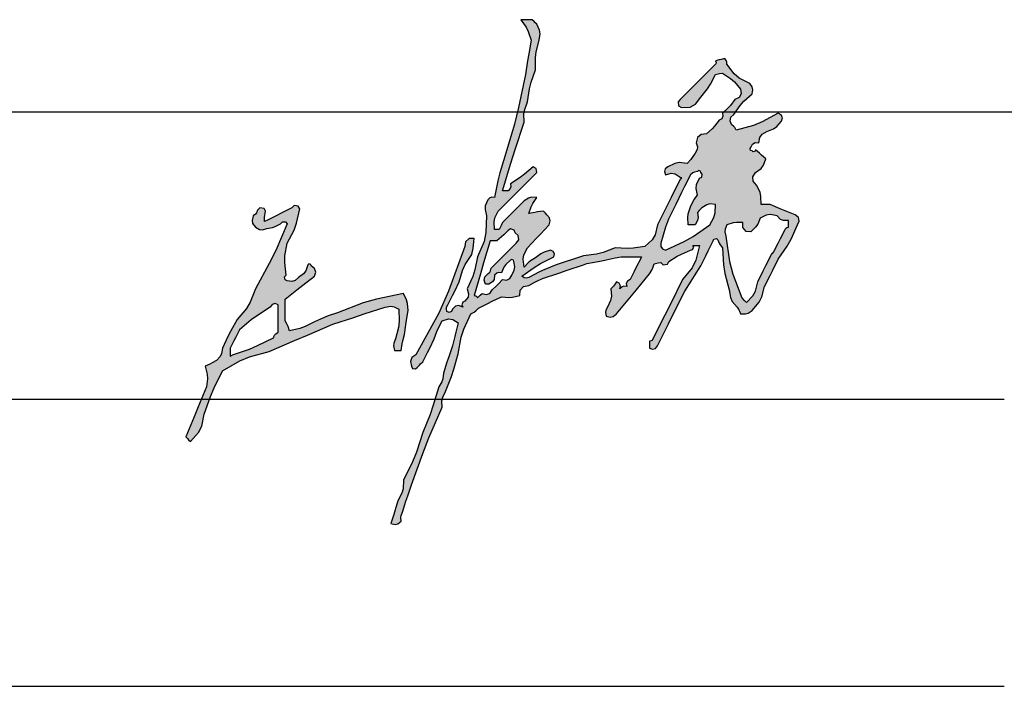
# Model space of a CAD drawing. Units: millimetres. Extents: x 210559 to 987136, y 151770 to 372464.
# Drawn here: x 480832 to 483233, y 165657 to 167281 of the extents above; entities that cross this region are included whole.
import ezdxf

# ---------------------------------------------------------------- set-up
doc = ezdxf.new("R2010")
doc.units = ezdxf.units.MM
doc.layers.add('图框', color=3, linetype='Continuous')

# ---------------------------------------------------------------- blocks, each defined once
blk = doc.blocks.new('坤信')
at = {"layer": '图框', "color": 0}
for p, q in [((139286.1, 344779.6), (157248.6, 344779.6)), ((139286.1, 344081.1), (149254.4, 344081.1)), ((141560.9, 343382.6), (149254.4, 343382.6))]:
    blk.add_line(p, q, dxfattribs=at)
blk = doc.blocks.new('A3')
h = blk.add_hatch(color=256)
h.paths.add_polyline_path([(31599.8, 2836.3), (31590.4, 2820.5), (31567.9, 2793.8), (31552.2, 2766.7), (31545, 2752.8), (31531.8, 2724.4), (31529.7, 2711.1), (31526.5, 2704.1), (31517.9, 2693.8), (31506.8, 2688.2), (31501.3, 2685.4), (31490.1, 2679.9), (31495.1, 2660.5), (31495.7, 2649.7), (31492.9, 2629.9), (31472.9, 2581), (31462.9, 2556.6), (31442.9, 2507.7), (31447.3, 2503.2), (31449.6, 2501), (31454, 2496.5), (31473.9, 2518.7), (31481.6, 2534), (31487.3, 2563.2), (31502.5, 2606.5), (31511.5, 2627.7), (31531.8, 2668.8), (31574.7, 2693.1), (31598.2, 2702.8), (31645.7, 2716), (31708.1, 2742.4), (31739.2, 2755.7), (31801.3, 2782.7), (31852.5, 2799.1), (31878.1, 2807.4), (31929.1, 2824.4), (31942.5, 2826.5), (31950.5, 2825.1), (31962.5, 2818.8), (31963, 2789.8), (31961.3, 2774.8), (31954.1, 2746.6), (31949.8, 2736.3), (31949.1, 2729.8), (31951.3, 2718.8), (31958, 2718.8), (31961.3, 2718.8), (31968, 2718.8), (31970.6, 2734.5), (31972.3, 2742.3), (31976.3, 2757.7), (31979.7, 2781), (31981.3, 2792.7), (31984.7, 2816.1), (31983.3, 2833.3), (31980.9, 2842.1), (31973.6, 2857.7), (31907.9, 2843.7), (31875.3, 2834.2), (31812.4, 2810.5), (31789.8, 2802.7), (31778.6, 2798.2), (31756.8, 2788.3), (31733.4, 2776.9), (31721, 2772.4), (31695.7, 2766), (31692.3, 2776.5), (31690.1, 2781.6), (31684.6, 2791.1), (31684.6, 2812.2), (31684.6, 2822.7), (31684.6, 2843.8), (31713.4, 2866.2), (31727.9, 2877.3), (31756.8, 2899.4), (31759.7, 2909.5), (31756.9, 2918), (31748.5, 2924.4), (31747.6, 2927.8), (31742.9, 2929.4), (31740.2, 2927.2), (31735.4, 2912.9), (31730.1, 2905.6), (31717.9, 2896.6), (31709.4, 2888.8), (31701.6, 2886.5), (31690.2, 2888.3), (31685.1, 2890.8), (31683.7, 2897.9), (31687.4, 2902.2), (31683.8, 2933.1), (31684.4, 2949.4), (31690.2, 2980), (31706.7, 3011.4), (31713, 3028.7), (31720.7, 3063.3), (31716.9, 3070.2), (31706.9, 3071.6), (31701.3, 3066.1), (31676.8, 3053.9), (31664.6, 3047.8), (31640.2, 3035.6), (31637.9, 3034.4), (31636.8, 3033.9), (31634.6, 3032.8), (31634.9, 3042.8), (31635.5, 3047.9), (31637.4, 3057.8), (31633.6, 3064.7), (31623.5, 3066.1), (31617.9, 3060.6), (31614.9, 3054.1), (31612.5, 3051), (31606.8, 3046.7), (31604.2, 3035.6), (31605.7, 3028.1), (31612.4, 3018.9), (31622, 3013.2), (31629.6, 3012.5), (31640.2, 3016.1), (31654, 3018.5), (31661, 3020.8), (31673.5, 3027.2), (31678.2, 3032), (31685.5, 3032), (31690.2, 3027.2), (31661.9, 2962.5), (31646.3, 2930.7), (31612.4, 2868.8)])
h.paths.add_polyline_path([(31653.6, 2830.7), (31660.3, 2832.6), (31667.9, 2829.9), (31667.9, 2803.3), (31667.9, 2789.9), (31667.9, 2763.3), (31662, 2759.4), (31659.3, 2756), (31656.8, 2749.4), (31617.9, 2730.4), (31597.7, 2722), (31556.8, 2707.7), (31554.6, 2706.6), (31553.5, 2706), (31551.2, 2704.9), (31551.2, 2712.7), (31551.2, 2716.6), (31551.2, 2724.4), (31560.1, 2742.2), (31564.6, 2751), (31573.5, 2768.8), (31602.1, 2792.8), (31617.2, 2804), (31648.5, 2824.4)], flags=16)
h.paths.add_polyline_path([(32212.5, 2849.4), (32230.3, 2847.8), (32239.5, 2848.4), (32257, 2852.2), (32258.4, 2865.5), (32266.2, 2874.1), (32279.2, 2877.2), (32292.5, 2883.8), (32299.2, 2887.2), (32312.5, 2893.9), (32352.5, 2907.2), (32372.5, 2913.9), (32412.6, 2927.2), (32421.2, 2930.2), (32425.7, 2931.3), (32434.8, 2932.7), (32457, 2937.2), (32468.1, 2939.4), (32490.3, 2943.9), (32495.9, 2945), (32498.7, 2945.5), (32504.2, 2946.6), (32524.2, 2946.6), (32534.2, 2946.6), (32554.3, 2946.6), (32553.1, 2944.4), (32552.6, 2943.3), (32551.5, 2941.1), (32541.5, 2921.1), (32536.5, 2911.1), (32526.5, 2891.1), (32519.8, 2887.7), (32516.9, 2881.7), (32518.1, 2874.4), (32511.1, 2875.2), (32506.6, 2873.7), (32501.5, 2868.8), (32502.7, 2876.2), (32499.8, 2882.1), (32493.1, 2885.5), (32488.4, 2878.2), (32485.6, 2874.8), (32479.2, 2868.8), (32480.8, 2850.8), (32478.9, 2840.6), (32470.9, 2824.4), (32467, 2816.3), (32466.4, 2810.9), (32468.1, 2802.2), (32478.1, 2799.7), (32485.2, 2801.3), (32493.1, 2807.7), (32525.5, 2846.5), (32541.6, 2866), (32573.7, 2905), (32579.3, 2914.4), (32581.6, 2919.5), (32584.8, 2930), (32591.4, 2931.4), (32594.8, 2931.9), (32601.5, 2932.7), (32607, 2927.2), (32617.2, 2928.6), (32620.9, 2935.5), (32641.4, 2947.9), (32652, 2953.5), (32673.7, 2963.3), (32678.6, 2964.3), (32681.4, 2969.9), (32679.3, 2974.4), (32685.9, 2974.4), (32689.3, 2974.4), (32696, 2974.4), (32686.6, 2938.3), (32677.6, 2920.2), (32654.3, 2891.1), (32625.4, 2833.3), (32610.9, 2804.4), (32582, 2746.6), (32580, 2743.1), (32577.7, 2741.6), (32573.7, 2741), (32573.7, 2734.4), (32573.7, 2731), (32573.7, 2724.4), (32581.3, 2721.7), (32588.1, 2723.6), (32593.1, 2729.9), (32619.8, 2783.3), (32633.2, 2809.9), (32659.8, 2863.3), (32675.4, 2887.7), (32683.2, 2900), (32698.7, 2924.4), (32711, 2948.9), (32717.1, 2961.1), (32729.3, 2985.5), (32730.8, 2989.9), (32737.1, 2991.4), (32740.4, 2988.3), (32743.6, 2980), (32746, 2975.9), (32751.5, 2968.9), (32753.8, 2927.3), (32757.2, 2906.3), (32768.2, 2866.1), (32771, 2847.9), (32775.5, 2838.2), (32787.6, 2824.4), (32791.4, 2817.9), (32793, 2814.6), (32796, 2807.7), (32807.6, 2807.4), (32814.3, 2809.4), (32823.8, 2816.1), (32840.9, 2836.1), (32847.6, 2848.9), (32854.3, 2874.4), (32867.7, 2901.1), (32874.3, 2914.4), (32887.7, 2941.1), (32909.5, 2972.6), (32919.1, 2989.5), (32934.9, 3024.4), (32938.5, 3034), (32936.7, 3042.3), (32929.3, 3049.4), (32904.5, 3058.4), (32892.2, 3063.4), (32868.2, 3074.4), (32859.3, 3074.4), (32854.9, 3074.4), (32846, 3074.4), (32845.6, 3093.9), (32843.2, 3104.1), (32834.9, 3121.7), (32826.8, 3130.9), (32825.8, 3141.7), (32832.1, 3152.2), (32845.8, 3161.8), (32851.8, 3169.8), (32857.1, 3185.6), (32847.1, 3194.5), (32842.1, 3199), (32832.1, 3207.8), (32831.2, 3204.4), (32826.5, 3202.8), (32823.8, 3205), (32820.4, 3205.9), (32818.8, 3210.6), (32821, 3213.4), (32825, 3221.4), (32831.5, 3225.1), (32840.4, 3224.5), (32842.7, 3237.9), (32848.1, 3245.5), (32859.9, 3252.3), (32876.3, 3258.5), (32884.3, 3264.1), (32896, 3277.3), (32897.9, 3285.5), (32895, 3292.4), (32887.7, 3296.7), (32848.8, 3275.3), (32827.7, 3266.8), (32784.9, 3255), (32781.9, 3261.5), (32779.4, 3264.6), (32773.7, 3268.9), (32770.1, 3278.5), (32771.9, 3286.8), (32779.3, 3293.9), (32794.6, 3315.9), (32803.7, 3326.2), (32823.8, 3344), (32826, 3354), (32824.4, 3360.8), (32818.2, 3369), (32792.3, 3382.4), (32780.1, 3392.8), (32762.6, 3416.2), (32762.2, 3422.2), (32760.9, 3425.5), (32757.1, 3430.1), (32748.2, 3427.9), (32743.7, 3426.8), (32734.8, 3424.5), (32735.9, 3420.1), (32735.1, 3416.9), (32732.1, 3413.4), (32698.7, 3380.1), (32682.1, 3363.4), (32648.7, 3330.1), (32643.2, 3324.5), (32644.6, 3314.4), (32651.5, 3310.6), (32672.8, 3311.8), (32685.8, 3318.6), (32698.7, 3335.6), (32715.1, 3356.4), (32722.5, 3367.7), (32734.8, 3391.2), (32741.5, 3392.6), (32744.8, 3393.2), (32751.5, 3394), (32771.4, 3381.2), (32780.7, 3373.1), (32796, 3355.1), (32796.9, 3343.7), (32792.3, 3335.3), (32782.1, 3330.1), (32770.9, 3315.9), (32764.7, 3309.1), (32751.5, 3296.7), (32752.8, 3289.4), (32749.8, 3283.4), (32743.2, 3280.1), (32732.4, 3265.5), (32726.2, 3258.7), (32712.6, 3246.7), (32699.3, 3245.2), (32690.6, 3237.5), (32687.6, 3224.5), (32691, 3215), (32690.2, 3208), (32684.8, 3199.5), (32678, 3188.8), (32674.1, 3183.7), (32665.4, 3174.5), (32646.3, 3176.3), (32635.5, 3174.4), (32618.2, 3166.1), (32611.8, 3161.1), (32609.9, 3154.3), (32612.6, 3146.7), (32626.6, 3150.8), (32636.6, 3149.2), (32648.7, 3141.1), (32650.6, 3139.9), (32650.6, 3136.8), (32648.7, 3135.6), (32626.5, 3091.1), (32615.4, 3068.9), (32593.1, 3024.4), (32587.7, 3000.7), (32580.5, 2988.2), (32562.6, 2971.6), (32534, 2967.5), (32519.2, 2966.9), (32490.3, 2968.9), (32460.4, 2957.5), (32444.4, 2953.5), (32412.6, 2949.4), (32385.9, 2940.5), (32372.5, 2936.1), (32345.9, 2927.2), (32318.7, 2916.2), (32305.3, 2910), (32279.2, 2896.6), (32272.7, 2894.7), (32268, 2895.4), (32262.5, 2899.4), (32292.1, 2920.6), (32307.9, 2930.1), (32340.3, 2946.6), (32341.6, 2954), (32338.6, 2959.9), (32332, 2963.3), (32316.5, 2957.7), (32309, 2953.7), (32295.9, 2943.9), (32283.3, 2937.1), (32277.4, 2932.4), (32268.1, 2921.6), (32265.5, 2940.6), (32267.5, 2951.9), (32276.4, 2968.9), (32297.5, 2991.1), (32308.1, 3002.2), (32329.2, 3024.4), (32331.7, 3034.4), (32330.1, 3041.5), (32323.6, 3049.4), (32320.3, 3052.8), (32318.6, 3054.4), (32315.3, 3057.8), (32300.8, 3056), (32293.6, 3054.9), (32279.2, 3052.2), (32284.8, 3068.7), (32288.8, 3076.8), (32298.6, 3091.1), (32286, 3091.9), (32278.6, 3089.9), (32268.1, 3082.8), (32247, 3061.7), (32236.4, 3051.1), (32215.3, 3030), (32212, 3023.3), (32210.4, 3020), (32207, 3013.3), (32202.5, 3013.3), (32200.3, 3013.3), (32195.8, 3013.3), (32194.5, 3031.4), (32196.4, 3041.4), (32204.2, 3057.8), (32239.7, 3093.3), (32257.5, 3111.1), (32293.1, 3146.7), (32298.6, 3152.3), (32297.2, 3162.3), (32290.3, 3166.1), (32269.1, 3148.2), (32257.9, 3139.8), (32234.7, 3124.5), (32235.5, 3117.5), (32234, 3112.9), (32229.2, 3107.8), (32223.6, 3107.8), (32220.8, 3107.8), (32215.3, 3107.8), (32235.8, 3174.7), (32246.4, 3208), (32268.1, 3274.5), (32267.4, 3294.8), (32269.2, 3305.5), (32276.4, 3324.5), (32280.9, 3356.3), (32284.9, 3372.2), (32295.9, 3402.3), (32295.3, 3431.4), (32297, 3446.3), (32304.2, 3474.5), (32306.9, 3490), (32305.5, 3499.3), (32298.6, 3513.4), (32294.2, 3517.9), (32292, 3520.1), (32287.5, 3524.6), (32276.4, 3524.6), (32270.9, 3524.6), (32259.7, 3524.6), (32272.6, 3506.3), (32277.9, 3495.8), (32284.7, 3474.5), (32279.2, 3441.2), (32276.4, 3424.5), (32270.9, 3391.2), (32254.4, 3310.4), (32244.4, 3270.2), (32220.8, 3191.1), (32208.5, 3151.8), (32203.4, 3131.7), (32195.8, 3091.1), (32188.9, 3091.9), (32184.3, 3090.4), (32179.2, 3085.6), (32173.1, 3071.2), (32172.5, 3061.8), (32176.4, 3046.7), (32174.8, 3005.7), (32170, 2984.4), (32154.2, 2946.6), (32147.9, 2914.6), (32142.8, 2898.6), (32129.2, 2868.8), (32132.5, 2856.9), (32131, 2848.3), (32123.6, 2838.3), (32118.2, 2835.8), (32115.9, 2830), (32118, 2824.4), (32108.5, 2828), (32100.2, 2826.2), (32093, 2818.8), (32090.5, 2813.4), (32084.7, 2811.1), (32079.1, 2813.3), (32078.2, 2820), (32078.8, 2823.9), (32081.9, 2829.9), (32093, 2852.2), (32098.6, 2863.3), (32109.7, 2885.5), (32117.8, 2913.7), (32124.2, 2927.7), (32140.3, 2952.2), (32143.4, 2967.6), (32144.5, 2975.4), (32145.8, 2991.1), (32134, 2991.4), (32124.8, 2983.4), (32123.6, 2971.6), (32083.6, 2862.9), (32059.5, 2809.5), (32004.1, 2707.7), (31994.2, 2701.1), (31990.4, 2691.6), (31993, 2679.9), (31995.6, 2674.9), (32002.6, 2673.4), (32006.9, 2677.1), (32012.5, 2682.7), (32015.2, 2685.5), (32020.8, 2691), (32031.9, 2713.3), (32037.5, 2724.4), (32048.6, 2746.6), (32054.7, 2765), (32058.7, 2774), (32068, 2791.1), (32083.1, 2795.7), (32093.8, 2794.1), (32106.9, 2785.5), (32101.4, 2763.3), (32098.6, 2752.2), (32093, 2729.9), (32084.1, 2703.3), (32079.7, 2689.9), (32070.8, 2663.2), (32069.3, 2649.3), (32066.9, 2642), (32059.7, 2629.9), (32046.3, 2584.8), (32038.4, 2562.4), (32020.8, 2518.8), (32005.5, 2470.8), (31995.9, 2447.2), (31973.6, 2402.1), (31972.6, 2381.3), (31969.5, 2370.3), (31959.7, 2352.1), (31953.2, 2329.8), (31949.9, 2318.7), (31943, 2296.5), (31953, 2294.3), (31959.9, 2295.8), (31968, 2302.1), (31967.1, 2311), (31967.7, 2315.9), (31970.8, 2324.3), (31979.7, 2351), (31984.1, 2364.3), (31993, 2391), (32020.6, 2467.4), (32035.7, 2505.3), (32068, 2579.9), (32067.3, 2595.8), (32069.2, 2604.6), (32076.4, 2618.8), (32090.7, 2654.7), (32096.8, 2673.2), (32106.9, 2710.5), (32114.4, 2750.6), (32120.7, 2770.6), (32137.5, 2807.7), (32146, 2812), (32150.1, 2815), (32156.9, 2821.6), (32179.2, 2832.7), (32190.3, 2838.3)])
h.paths.add_polyline_path([(32183.9, 2857.7), (32175.4, 2854.8), (32165.3, 2857.7), (32160.8, 2853.3), (32158.6, 2851.1), (32154.2, 2846.6), (32152.1, 2850.1), (32149.8, 2851.6), (32145.8, 2852.2), (32161.2, 2905.6), (32169, 2932.2), (32184.7, 2985.5), (32191.4, 2985.5), (32194.7, 2985.5), (32201.4, 2985.5), (32212.5, 2995.6), (32218, 3000.6), (32229.2, 3010.5), (32234.9, 3014.6), (32243.7, 3011.7), (32245.8, 3005), (32253.5, 2998.5), (32254.7, 2988), (32248.6, 2980), (32224.2, 2955.5), (32212, 2943.3), (32187.5, 2918.9), (32186, 2912.6), (32184, 2909.3), (32179.2, 2905), (32171.8, 2897.8), (32170, 2889.5), (32173.6, 2880), (32176.9, 2880), (32178.6, 2880), (32181.9, 2880), (32190.9, 2885.4), (32194.9, 2891.7), (32195.8, 2902.2), (32200.9, 2907), (32205.5, 2908.5), (32212.5, 2907.7), (32218.4, 2921.7), (32223.3, 2928.4), (32234.7, 2938.3), (32237.5, 2940.5), (32242.2, 2938.9), (32243.1, 2935.5), (32245.2, 2922.2), (32243.8, 2914.1), (32237.5, 2902.2), (32232.7, 2893.5), (32225.1, 2889.7), (32215.3, 2891.1), (32205.3, 2881.1), (32200.3, 2876.1), (32190.3, 2866.1)], flags=16)
h.paths.add_polyline_path([(32601.3, 2972), (32601.5, 2980), (32612.5, 3018.9), (32619.9, 3038.1), (32637.6, 3074.4), (32652.1, 3103.3), (32659.3, 3117.8), (32673.7, 3146.7), (32679.4, 3151.5), (32683.1, 3153.4), (32690.4, 3155), (32693.1, 3157.2), (32697.9, 3155.6), (32698.7, 3152.2), (32702.4, 3148), (32701, 3140.9), (32696, 3138.4), (32688.6, 3123.2), (32687.3, 3113.2), (32690.4, 3096.7), (32682.8, 3086.2), (32679.4, 3080.6), (32673.7, 3068.9), (32668.3, 3051.8), (32667.1, 3042.3), (32668.2, 3024.4), (32674.8, 3024.4), (32678.2, 3024.4), (32684.8, 3024.4), (32690.8, 3035.3), (32692.2, 3042.7), (32690.4, 3055), (32694.8, 3059.4), (32697.1, 3061.7), (32701.5, 3066.1), (32713.1, 3073.6), (32721.1, 3075.6), (32734.8, 3074.4), (32733.6, 3053.7), (32730.6, 3042.8), (32721, 3024.4), (32680, 2996.1), (32658, 2983.7), (32612.6, 2963.3), (32605.1, 2966.2)], flags=16)
h.paths.add_polyline_path([(32769.1, 2935.4), (32759.9, 2996.7), (32757.6, 3007.6), (32758.3, 3014.2), (32762.6, 3024.4), (32777.5, 3029.4), (32785.8, 3030.6), (32801.5, 3030), (32801, 3018.2), (32809.2, 3008.8), (32821, 3007.8), (32832.6, 3018.8), (32837.5, 3026.1), (32843.2, 3041.1), (32858.3, 3048.5), (32868.4, 3049.8), (32884.9, 3046.7), (32893.1, 3037.9), (32900.7, 3034.9), (32912.7, 3035.6), (32912.7, 3028.9), (32912.7, 3025.5), (32912.7, 3018.9), (32908.7, 3018.3), (32906.4, 3016.8), (32904.3, 3013.3), (32893.2, 2991.1), (32887.7, 2980), (32876.5, 2957.8), (32874.3, 2955.5), (32873.2, 2954.4), (32871, 2952.2), (32857.7, 2925.5), (32851, 2912.2), (32837.6, 2885.5), (32832.6, 2863.2), (32826.1, 2851.6), (32809.9, 2835.5), (32805.4, 2840), (32803.2, 2842.2), (32798.8, 2846.6), (32777.1, 2904.7)], flags=16)
for p, q in [((32270.9, 3524.6), (32259.7, 3524.6)), ((32259.7, 3524.6), (32272.6, 3506.3)), ((32276.4, 3524.6), (32270.9, 3524.6)), ((32287.5, 3524.6), (32276.4, 3524.6)), ((32292, 3520.1), (32287.5, 3524.6)), ((32294.2, 3517.9), (32292, 3520.1)), ((32298.6, 3513.4), (32294.2, 3517.9)), ((32305.5, 3499.3), (32298.6, 3513.4)), ((32272.6, 3506.3), (32277.9, 3495.8)), ((32277.9, 3495.8), (32284.7, 3474.5)), ((32304.2, 3474.5), (32306.9, 3490)), ((32306.9, 3490), (32305.5, 3499.3)), ((32284.7, 3474.5), (32279.2, 3441.2)), ((32297, 3446.3), (32304.2, 3474.5)), ((32279.2, 3441.2), (32276.4, 3424.5)), ((32295.3, 3431.4), (32297, 3446.3)), ((32276.4, 3424.5), (32270.9, 3391.2)), ((32295.9, 3402.3), (32295.3, 3431.4)), ((32732.1, 3413.4), (32698.7, 3380.1)), ((32735.1, 3416.9), (32732.1, 3413.4)), ((32743.7, 3426.8), (32734.8, 3424.5)), ((32734.8, 3424.5), (32735.9, 3420.1)), ((32735.9, 3420.1), (32735.1, 3416.9)), ((32748.2, 3427.9), (32743.7, 3426.8)), ((32757.1, 3430.1), (32748.2, 3427.9)), ((32760.9, 3425.5), (32757.1, 3430.1)), ((32762.2, 3422.2), (32760.9, 3425.5)), ((32762.6, 3416.2), (32762.2, 3422.2)), ((32780.1, 3392.8), (32762.6, 3416.2)), ((32270.9, 3391.2), (32254.4, 3310.4)), ((32284.9, 3372.2), (32295.9, 3402.3)), ((32722.5, 3367.7), (32734.8, 3391.2)), ((32734.8, 3391.2), (32741.5, 3392.6)), ((32741.5, 3392.6), (32744.8, 3393.2)), ((32744.8, 3393.2), (32751.5, 3394)), ((32751.5, 3394), (32771.4, 3381.2)), ((32792.3, 3382.4), (32780.1, 3392.8)), ((32280.9, 3356.3), (32284.9, 3372.2)), ((32682.1, 3363.4), (32648.7, 3330.1)), ((32698.7, 3380.1), (32682.1, 3363.4)), ((32715.1, 3356.4), (32722.5, 3367.7)), ((32771.4, 3381.2), (32780.7, 3373.1)), ((32780.7, 3373.1), (32796, 3355.1)), ((32818.2, 3369), (32792.3, 3382.4)), ((32824.4, 3360.8), (32818.2, 3369)), ((32276.4, 3324.5), (32280.9, 3356.3)), ((32698.7, 3335.6), (32715.1, 3356.4)), ((32796.9, 3343.7), (32792.3, 3335.3)), ((32796, 3355.1), (32796.9, 3343.7)), ((32803.7, 3326.2), (32823.8, 3344)), ((32823.8, 3344), (32826, 3354)), ((32826, 3354), (32824.4, 3360.8)), ((32269.2, 3305.5), (32276.4, 3324.5)), ((32648.7, 3330.1), (32643.2, 3324.5)), ((32643.2, 3324.5), (32644.6, 3314.4)), ((32644.6, 3314.4), (32651.5, 3310.6)), ((32672.8, 3311.8), (32685.8, 3318.6)), ((32685.8, 3318.6), (32698.7, 3335.6)), ((32770.9, 3315.9), (32764.7, 3309.1)), ((32782.1, 3330.1), (32770.9, 3315.9)), ((32779.3, 3293.9), (32794.6, 3315.9)), ((32792.3, 3335.3), (32782.1, 3330.1)), ((32794.6, 3315.9), (32803.7, 3326.2)), ((32254.4, 3310.4), (32244.4, 3270.2)), ((32267.4, 3294.8), (32269.2, 3305.5)), ((32268.1, 3274.5), (32267.4, 3294.8)), ((32651.5, 3310.6), (32672.8, 3311.8)), ((32764.7, 3309.1), (32751.5, 3296.7)), ((32751.5, 3296.7), (32752.8, 3289.4)), ((32771.9, 3286.8), (32779.3, 3293.9)), ((32887.7, 3296.7), (32848.8, 3275.3)), ((32895, 3292.4), (32887.7, 3296.7)), ((32897.9, 3285.5), (32895, 3292.4)), ((32244.4, 3270.2), (32220.8, 3191.1)), ((32246.4, 3208), (32268.1, 3274.5)), ((32743.2, 3280.1), (32732.4, 3265.5)), ((32749.8, 3283.4), (32743.2, 3280.1)), ((32752.8, 3289.4), (32749.8, 3283.4)), ((32770.1, 3278.5), (32771.9, 3286.8)), ((32773.7, 3268.9), (32770.1, 3278.5)), ((32779.4, 3264.6), (32773.7, 3268.9)), ((32827.7, 3266.8), (32784.9, 3255)), ((32848.8, 3275.3), (32827.7, 3266.8)), ((32884.3, 3264.1), (32896, 3277.3)), ((32896, 3277.3), (32897.9, 3285.5)), ((32699.3, 3245.2), (32690.6, 3237.5)), ((32712.6, 3246.7), (32699.3, 3245.2)), ((32726.2, 3258.7), (32712.6, 3246.7)), ((32732.4, 3265.5), (32726.2, 3258.7)), ((32781.9, 3261.5), (32779.4, 3264.6)), ((32784.9, 3255), (32781.9, 3261.5)), ((32842.7, 3237.9), (32848.1, 3245.5)), ((32848.1, 3245.5), (32859.9, 3252.3)), ((32859.9, 3252.3), (32876.3, 3258.5)), ((32876.3, 3258.5), (32884.3, 3264.1)), ((32690.6, 3237.5), (32687.6, 3224.5)), ((32687.6, 3224.5), (32691, 3215)), ((32821, 3213.4), (32825, 3221.4)), ((32825, 3221.4), (32831.5, 3225.1)), ((32831.5, 3225.1), (32840.4, 3224.5)), ((32840.4, 3224.5), (32842.7, 3237.9)), ((32235.8, 3174.7), (32246.4, 3208)), ((32684.8, 3199.5), (32678, 3188.8)), ((32690.2, 3208), (32684.8, 3199.5)), ((32691, 3215), (32690.2, 3208)), ((32818.8, 3210.6), (32821, 3213.4)), ((32820.4, 3205.9), (32818.8, 3210.6)), ((32823.8, 3205), (32820.4, 3205.9)), ((32826.5, 3202.8), (32823.8, 3205)), ((32831.2, 3204.4), (32826.5, 3202.8)), ((32832.1, 3207.8), (32831.2, 3204.4)), ((32842.1, 3199), (32832.1, 3207.8)), ((32847.1, 3194.5), (32842.1, 3199)), ((32857.1, 3185.6), (32847.1, 3194.5)), ((32220.8, 3191.1), (32208.5, 3151.8)), ((32215.3, 3107.8), (32235.8, 3174.7)), ((32635.5, 3174.4), (32618.2, 3166.1)), ((32646.3, 3176.3), (32635.5, 3174.4)), ((32665.4, 3174.5), (32646.3, 3176.3)), ((32674.1, 3183.7), (32665.4, 3174.5)), ((32678, 3188.8), (32674.1, 3183.7)), ((32851.8, 3169.8), (32857.1, 3185.6)), ((32208.5, 3151.8), (32203.4, 3131.7)), ((32257.5, 3111.1), (32293.1, 3146.7)), ((32269.1, 3148.2), (32257.9, 3139.8)), ((32290.3, 3166.1), (32269.1, 3148.2)), ((32297.2, 3162.3), (32290.3, 3166.1)), ((32293.1, 3146.7), (32298.6, 3152.3)), ((32298.6, 3152.3), (32297.2, 3162.3)), ((32611.8, 3161.1), (32609.9, 3154.3)), ((32609.9, 3154.3), (32612.6, 3146.7)), ((32618.2, 3166.1), (32611.8, 3161.1)), ((32612.6, 3146.7), (32626.6, 3150.8)), ((32626.6, 3150.8), (32636.6, 3149.2)), ((32636.6, 3149.2), (32648.7, 3141.1)), ((32673.7, 3146.7), (32659.3, 3117.8)), ((32679.4, 3151.5), (32673.7, 3146.7)), ((32683.1, 3153.4), (32679.4, 3151.5)), ((32690.4, 3155), (32683.1, 3153.4)), ((32693.1, 3157.2), (32690.4, 3155)), ((32697.9, 3155.6), (32693.1, 3157.2)), ((32698.7, 3152.2), (32697.9, 3155.6)), ((32702.4, 3148), (32698.7, 3152.2)), ((32701, 3140.9), (32702.4, 3148)), ((32825.8, 3141.7), (32832.1, 3152.2)), ((32832.1, 3152.2), (32845.8, 3161.8)), ((32845.8, 3161.8), (32851.8, 3169.8)), ((32203.4, 3131.7), (32195.8, 3091.1)), ((32257.9, 3139.8), (32234.7, 3124.5)), ((32234.7, 3124.5), (32235.5, 3117.5)), ((32648.7, 3135.6), (32626.5, 3091.1)), ((32648.7, 3141.1), (32650.6, 3139.9)), ((32650.6, 3136.8), (32648.7, 3135.6)), ((32650.6, 3139.9), (32650.6, 3136.8)), ((32687.3, 3113.2), (32688.6, 3123.2)), ((32688.6, 3123.2), (32696, 3138.4)), ((32696, 3138.4), (32701, 3140.9)), ((32826.8, 3130.9), (32825.8, 3141.7)), ((32834.9, 3121.7), (32826.8, 3130.9)), ((32220.8, 3107.8), (32215.3, 3107.8)), ((32223.6, 3107.8), (32220.8, 3107.8)), ((32229.2, 3107.8), (32223.6, 3107.8)), ((32234, 3112.9), (32229.2, 3107.8)), ((32235.5, 3117.5), (32234, 3112.9)), ((32239.7, 3093.3), (32257.5, 3111.1)), ((32652.1, 3103.3), (32637.6, 3074.4)), ((32659.3, 3117.8), (32652.1, 3103.3)), ((32690.4, 3096.7), (32687.3, 3113.2)), ((32843.2, 3104.1), (32834.9, 3121.7)), ((32845.6, 3093.9), (32843.2, 3104.1)), ((32179.2, 3085.6), (32173.1, 3071.2)), ((32184.3, 3090.4), (32179.2, 3085.6)), ((32188.9, 3091.9), (32184.3, 3090.4)), ((32195.8, 3091.1), (32188.9, 3091.9)), ((32204.2, 3057.8), (32239.7, 3093.3)), ((32268.1, 3082.8), (32247, 3061.7)), ((32278.6, 3089.9), (32268.1, 3082.8)), ((32286, 3091.9), (32278.6, 3089.9)), ((32284.8, 3068.7), (32288.8, 3076.8)), ((32298.6, 3091.1), (32286, 3091.9)), ((32288.8, 3076.8), (32298.6, 3091.1)), ((32626.5, 3091.1), (32615.4, 3068.9)), ((32637.6, 3074.4), (32619.9, 3038.1)), ((32673.7, 3068.9), (32679.4, 3080.6)), ((32679.4, 3080.6), (32682.8, 3086.2)), ((32682.8, 3086.2), (32690.4, 3096.7)), ((32721.1, 3075.6), (32713.1, 3073.6)), ((32734.8, 3074.4), (32721.1, 3075.6)), ((32733.6, 3053.7), (32734.8, 3074.4)), ((32846, 3074.4), (32845.6, 3093.9)), ((32854.9, 3074.4), (32846, 3074.4)), ((32859.3, 3074.4), (32854.9, 3074.4)), ((32868.2, 3074.4), (32859.3, 3074.4)), ((32892.2, 3063.4), (32868.2, 3074.4)), ((31612.5, 3051), (31606.8, 3046.7)), ((31614.9, 3054.1), (31612.5, 3051)), ((31617.9, 3060.6), (31614.9, 3054.1)), ((31623.5, 3066.1), (31617.9, 3060.6)), ((31633.6, 3064.7), (31623.5, 3066.1)), ((31637.4, 3057.8), (31633.6, 3064.7)), ((31635.5, 3047.9), (31637.4, 3057.8)), ((31676.8, 3053.9), (31664.6, 3047.8)), ((31701.3, 3066.1), (31676.8, 3053.9)), ((31706.9, 3071.6), (31701.3, 3066.1)), ((31716.9, 3070.2), (31706.9, 3071.6)), ((31713, 3028.7), (31720.7, 3063.3)), ((31720.7, 3063.3), (31716.9, 3070.2)), ((32173.1, 3071.2), (32172.5, 3061.8)), ((32172.5, 3061.8), (32176.4, 3046.7)), ((32196.4, 3041.4), (32204.2, 3057.8)), ((32236.4, 3051.1), (32215.3, 3030)), ((32247, 3061.7), (32236.4, 3051.1)), ((32279.2, 3052.2), (32284.8, 3068.7)), ((32293.6, 3054.9), (32279.2, 3052.2)), ((32300.8, 3056), (32293.6, 3054.9)), ((32315.3, 3057.8), (32300.8, 3056)), ((32318.6, 3054.4), (32315.3, 3057.8)), ((32320.3, 3052.8), (32318.6, 3054.4)), ((32323.6, 3049.4), (32320.3, 3052.8)), ((32615.4, 3068.9), (32593.1, 3024.4)), ((32667.1, 3042.3), (32668.3, 3051.8)), ((32668.3, 3051.8), (32673.7, 3068.9)), ((32694.8, 3059.4), (32690.4, 3055)), ((32690.4, 3055), (32692.2, 3042.7)), ((32697.1, 3061.7), (32694.8, 3059.4)), ((32701.5, 3066.1), (32697.1, 3061.7)), ((32713.1, 3073.6), (32701.5, 3066.1)), ((32730.6, 3042.8), (32733.6, 3053.7)), ((32904.5, 3058.4), (32892.2, 3063.4)), ((32929.3, 3049.4), (32904.5, 3058.4)), ((31606.8, 3046.7), (31604.2, 3035.6)), ((31604.2, 3035.6), (31605.7, 3028.1)), ((31605.7, 3028.1), (31612.4, 3018.9)), ((31634.6, 3032.8), (31634.9, 3042.8)), ((31636.8, 3033.9), (31634.6, 3032.8)), ((31634.9, 3042.8), (31635.5, 3047.9)), ((31637.9, 3034.4), (31636.8, 3033.9)), ((31640.2, 3035.6), (31637.9, 3034.4)), ((31664.6, 3047.8), (31640.2, 3035.6)), ((31661, 3020.8), (31673.5, 3027.2)), ((31690.2, 3027.2), (31661.9, 2962.5)), ((31673.5, 3027.2), (31678.2, 3032)), ((31678.2, 3032), (31685.5, 3032)), ((31685.5, 3032), (31690.2, 3027.2)), ((31706.7, 3011.4), (31713, 3028.7)), ((32176.4, 3046.7), (32174.8, 3005.7)), ((32194.5, 3031.4), (32196.4, 3041.4)), ((32195.8, 3013.3), (32194.5, 3031.4)), ((32215.3, 3030), (32212, 3023.3)), ((32330.1, 3041.5), (32323.6, 3049.4)), ((32329.2, 3024.4), (32331.7, 3034.4)), ((32331.7, 3034.4), (32330.1, 3041.5)), ((32619.9, 3038.1), (32612.5, 3018.9)), ((32668.2, 3024.4), (32667.1, 3042.3)), ((32690.8, 3035.3), (32684.8, 3024.4)), ((32692.2, 3042.7), (32690.8, 3035.3)), ((32721, 3024.4), (32730.6, 3042.8)), ((32777.5, 3029.4), (32762.6, 3024.4)), ((32785.8, 3030.6), (32777.5, 3029.4)), ((32801.5, 3030), (32785.8, 3030.6)), ((32801, 3018.2), (32801.5, 3030)), ((32837.5, 3026.1), (32832.6, 3018.8)), ((32843.2, 3041.1), (32837.5, 3026.1)), ((32858.3, 3048.5), (32843.2, 3041.1)), ((32868.4, 3049.8), (32858.3, 3048.5)), ((32884.9, 3046.7), (32868.4, 3049.8)), ((32893.1, 3037.9), (32884.9, 3046.7)), ((32900.7, 3034.9), (32893.1, 3037.9)), ((32912.7, 3035.6), (32900.7, 3034.9)), ((32912.7, 3028.9), (32912.7, 3035.6)), ((32912.7, 3025.5), (32912.7, 3028.9)), ((32936.7, 3042.3), (32929.3, 3049.4)), ((32934.9, 3024.4), (32938.5, 3034)), ((32938.5, 3034), (32936.7, 3042.3)), ((31612.4, 3018.9), (31622, 3013.2)), ((31622, 3013.2), (31629.6, 3012.5)), ((31629.6, 3012.5), (31640.2, 3016.1)), ((31640.2, 3016.1), (31654, 3018.5)), ((31654, 3018.5), (31661, 3020.8)), ((31690.2, 2980), (31706.7, 3011.4)), ((32174.8, 3005.7), (32170, 2984.4)), ((32200.3, 3013.3), (32195.8, 3013.3)), ((32202.5, 3013.3), (32200.3, 3013.3)), ((32207, 3013.3), (32202.5, 3013.3)), ((32210.4, 3020), (32207, 3013.3)), ((32212, 3023.3), (32210.4, 3020)), ((32229.2, 3010.5), (32218, 3000.6)), ((32234.9, 3014.6), (32229.2, 3010.5)), ((32243.7, 3011.7), (32234.9, 3014.6)), ((32245.8, 3005), (32243.7, 3011.7)), ((32253.5, 2998.5), (32245.8, 3005)), ((32297.5, 2991.1), (32308.1, 3002.2)), ((32308.1, 3002.2), (32329.2, 3024.4)), ((32593.1, 3024.4), (32587.7, 3000.7)), ((32612.5, 3018.9), (32601.5, 2980)), ((32674.8, 3024.4), (32668.2, 3024.4)), ((32678.2, 3024.4), (32674.8, 3024.4)), ((32684.8, 3024.4), (32678.2, 3024.4)), ((32680, 2996.1), (32721, 3024.4)), ((32758.3, 3014.2), (32757.6, 3007.6)), ((32757.6, 3007.6), (32759.9, 2996.7)), ((32762.6, 3024.4), (32758.3, 3014.2)), ((32809.2, 3008.8), (32801, 3018.2)), ((32821, 3007.8), (32809.2, 3008.8)), ((32832.6, 3018.8), (32821, 3007.8)), ((32893.2, 2991.1), (32904.3, 3013.3)), ((32904.3, 3013.3), (32906.4, 3016.8)), ((32906.4, 3016.8), (32908.7, 3018.3)), ((32908.7, 3018.3), (32912.7, 3018.9)), ((32912.7, 3018.9), (32912.7, 3025.5)), ((32919.1, 2989.5), (32934.9, 3024.4)), ((31684.4, 2949.4), (31690.2, 2980)), ((32124.8, 2983.4), (32123.6, 2971.6)), ((32134, 2991.4), (32124.8, 2983.4)), ((32145.8, 2991.1), (32134, 2991.4)), ((32144.5, 2975.4), (32145.8, 2991.1)), ((32170, 2984.4), (32154.2, 2946.6)), ((32184.7, 2985.5), (32169, 2932.2)), ((32191.4, 2985.5), (32184.7, 2985.5)), ((32194.7, 2985.5), (32191.4, 2985.5)), ((32201.4, 2985.5), (32194.7, 2985.5)), ((32212.5, 2995.6), (32201.4, 2985.5)), ((32218, 3000.6), (32212.5, 2995.6)), ((32224.2, 2955.5), (32248.6, 2980)), ((32248.6, 2980), (32254.7, 2988)), ((32254.7, 2988), (32253.5, 2998.5)), ((32276.4, 2968.9), (32297.5, 2991.1)), ((32580.5, 2988.2), (32562.6, 2971.6)), ((32587.7, 3000.7), (32580.5, 2988.2)), ((32601.5, 2980), (32601.3, 2972)), ((32612.6, 2963.3), (32658, 2983.7)), ((32658, 2983.7), (32680, 2996.1)), ((32717.1, 2961.1), (32729.3, 2985.5)), ((32729.3, 2985.5), (32730.8, 2989.9)), ((32730.8, 2989.9), (32737.1, 2991.4)), ((32737.1, 2991.4), (32740.4, 2988.3)), ((32740.4, 2988.3), (32743.6, 2980)), ((32743.6, 2980), (32746, 2975.9)), ((32759.9, 2996.7), (32769.1, 2935.4)), ((32876.5, 2957.8), (32887.7, 2980)), ((32887.7, 2980), (32893.2, 2991.1)), ((32909.5, 2972.6), (32919.1, 2989.5)), ((31661.9, 2962.5), (31646.3, 2930.7)), ((32123.6, 2971.6), (32083.6, 2862.9)), ((32140.3, 2952.2), (32143.4, 2967.6)), ((32143.4, 2967.6), (32144.5, 2975.4)), ((32212, 2943.3), (32224.2, 2955.5)), ((32267.5, 2951.9), (32276.4, 2968.9)), ((32316.5, 2957.7), (32309, 2953.7)), ((32332, 2963.3), (32316.5, 2957.7)), ((32338.6, 2959.9), (32332, 2963.3)), ((32341.6, 2954), (32338.6, 2959.9)), ((32340.3, 2946.6), (32341.6, 2954)), ((32460.4, 2957.5), (32444.4, 2953.5)), ((32490.3, 2968.9), (32460.4, 2957.5)), ((32519.2, 2966.9), (32490.3, 2968.9)), ((32534, 2967.5), (32519.2, 2966.9)), ((32562.6, 2971.6), (32534, 2967.5)), ((32601.3, 2972), (32605.1, 2966.2)), ((32605.1, 2966.2), (32612.6, 2963.3)), ((32652, 2953.5), (32673.7, 2963.3)), ((32673.7, 2963.3), (32678.6, 2964.3)), ((32678.6, 2964.3), (32681.4, 2969.9)), ((32681.4, 2969.9), (32679.3, 2974.4)), ((32679.3, 2974.4), (32685.9, 2974.4)), ((32685.9, 2974.4), (32689.3, 2974.4)), ((32696, 2974.4), (32686.6, 2938.3)), ((32689.3, 2974.4), (32696, 2974.4)), ((32711, 2948.9), (32717.1, 2961.1)), ((32746, 2975.9), (32751.5, 2968.9)), ((32751.5, 2968.9), (32753.8, 2927.3)), ((32871, 2952.2), (32873.2, 2954.4)), ((32873.2, 2954.4), (32874.3, 2955.5)), ((32874.3, 2955.5), (32876.5, 2957.8)), ((32887.7, 2941.1), (32909.5, 2972.6)), ((31646.3, 2930.7), (31612.4, 2868.8)), ((31683.8, 2933.1), (31684.4, 2949.4)), ((31687.4, 2902.2), (31683.8, 2933.1)), ((32124.2, 2927.7), (32140.3, 2952.2)), ((32154.2, 2946.6), (32147.9, 2914.6)), ((32169, 2932.2), (32161.2, 2905.6)), ((32187.5, 2918.9), (32212, 2943.3)), ((32234.7, 2938.3), (32223.3, 2928.4)), ((32237.5, 2940.5), (32234.7, 2938.3)), ((32242.2, 2938.9), (32237.5, 2940.5)), ((32243.1, 2935.5), (32242.2, 2938.9)), ((32245.2, 2922.2), (32243.1, 2935.5)), ((32265.5, 2940.6), (32267.5, 2951.9)), ((32268.1, 2921.6), (32265.5, 2940.6)), ((32277.4, 2932.4), (32268.1, 2921.6)), ((32283.3, 2937.1), (32277.4, 2932.4)), ((32295.9, 2943.9), (32283.3, 2937.1)), ((32292.1, 2920.6), (32307.9, 2930.1)), ((32309, 2953.7), (32295.9, 2943.9)), ((32307.9, 2930.1), (32340.3, 2946.6)), ((32372.5, 2936.1), (32345.9, 2927.2)), ((32385.9, 2940.5), (32372.5, 2936.1)), ((32412.6, 2949.4), (32385.9, 2940.5)), ((32444.4, 2953.5), (32412.6, 2949.4)), ((32412.6, 2927.2), (32421.2, 2930.2)), ((32421.2, 2930.2), (32425.7, 2931.3)), ((32425.7, 2931.3), (32434.8, 2932.7)), ((32434.8, 2932.7), (32457, 2937.2)), ((32457, 2937.2), (32468.1, 2939.4)), ((32468.1, 2939.4), (32490.3, 2943.9)), ((32490.3, 2943.9), (32495.9, 2945)), ((32495.9, 2945), (32498.7, 2945.5)), ((32498.7, 2945.5), (32504.2, 2946.6)), ((32504.2, 2946.6), (32524.2, 2946.6)), ((32524.2, 2946.6), (32534.2, 2946.6)), ((32534.2, 2946.6), (32554.3, 2946.6)), ((32551.5, 2941.1), (32541.5, 2921.1)), ((32552.6, 2943.3), (32551.5, 2941.1)), ((32553.1, 2944.4), (32552.6, 2943.3)), ((32554.3, 2946.6), (32553.1, 2944.4)), ((32581.6, 2919.5), (32584.8, 2930)), ((32584.8, 2930), (32591.4, 2931.4)), ((32591.4, 2931.4), (32594.8, 2931.9)), ((32594.8, 2931.9), (32601.5, 2932.7)), ((32601.5, 2932.7), (32607, 2927.2)), ((32617.2, 2928.6), (32620.9, 2935.5)), ((32620.9, 2935.5), (32641.4, 2947.9)), ((32641.4, 2947.9), (32652, 2953.5)), ((32686.6, 2938.3), (32677.6, 2920.2)), ((32698.7, 2924.4), (32711, 2948.9)), ((32769.1, 2935.4), (32777.1, 2904.7)), ((32857.7, 2925.5), (32871, 2952.2)), ((32874.3, 2914.4), (32887.7, 2941.1)), ((31735.4, 2912.9), (31730.1, 2905.6)), ((31740.2, 2927.2), (31735.4, 2912.9)), ((31742.9, 2929.4), (31740.2, 2927.2)), ((31747.6, 2927.8), (31742.9, 2929.4)), ((31748.5, 2924.4), (31747.6, 2927.8)), ((31756.9, 2918), (31748.5, 2924.4)), ((31756.8, 2899.4), (31759.7, 2909.5)), ((31759.7, 2909.5), (31756.9, 2918)), ((32109.7, 2885.5), (32117.8, 2913.7)), ((32117.8, 2913.7), (32124.2, 2927.7)), ((32147.9, 2914.6), (32142.8, 2898.6)), ((32179.2, 2905), (32184, 2909.3)), ((32184, 2909.3), (32186, 2912.6)), ((32186, 2912.6), (32187.5, 2918.9)), ((32200.9, 2907), (32195.8, 2902.2)), ((32205.5, 2908.5), (32200.9, 2907)), ((32212.5, 2907.7), (32205.5, 2908.5)), ((32218.4, 2921.7), (32212.5, 2907.7)), ((32223.3, 2928.4), (32218.4, 2921.7)), ((32237.5, 2902.2), (32243.8, 2914.1)), ((32243.8, 2914.1), (32245.2, 2922.2)), ((32262.5, 2899.4), (32292.1, 2920.6)), ((32305.3, 2910), (32279.2, 2896.6)), ((32318.7, 2916.2), (32305.3, 2910)), ((32312.5, 2893.9), (32352.5, 2907.2)), ((32345.9, 2927.2), (32318.7, 2916.2)), ((32352.5, 2907.2), (32372.5, 2913.9)), ((32372.5, 2913.9), (32412.6, 2927.2)), ((32536.5, 2911.1), (32526.5, 2891.1)), ((32541.5, 2921.1), (32536.5, 2911.1)), ((32573.7, 2905), (32579.3, 2914.4)), ((32579.3, 2914.4), (32581.6, 2919.5)), ((32607, 2927.2), (32617.2, 2928.6)), ((32677.6, 2920.2), (32654.3, 2891.1)), ((32683.2, 2900), (32698.7, 2924.4)), ((32753.8, 2927.3), (32757.2, 2906.3)), ((32757.2, 2906.3), (32768.2, 2866.1)), ((32837.6, 2885.5), (32851, 2912.2)), ((32851, 2912.2), (32857.7, 2925.5)), ((32867.7, 2901.1), (32874.3, 2914.4)), ((31683.7, 2897.9), (31687.4, 2902.2)), ((31685.1, 2890.8), (31683.7, 2897.9)), ((31690.2, 2888.3), (31685.1, 2890.8)), ((31701.6, 2886.5), (31690.2, 2888.3)), ((31709.4, 2888.8), (31701.6, 2886.5)), ((31717.9, 2896.6), (31709.4, 2888.8)), ((31730.1, 2905.6), (31717.9, 2896.6)), ((31727.9, 2877.3), (31756.8, 2899.4)), ((32098.6, 2863.3), (32109.7, 2885.5)), ((32142.8, 2898.6), (32129.2, 2868.8)), ((32161.2, 2905.6), (32145.8, 2852.2)), ((32170, 2889.5), (32171.8, 2897.8)), ((32173.6, 2880), (32170, 2889.5)), ((32171.8, 2897.8), (32179.2, 2905)), ((32190.9, 2885.4), (32181.9, 2880)), ((32194.9, 2891.7), (32190.9, 2885.4)), ((32195.8, 2902.2), (32194.9, 2891.7)), ((32205.3, 2881.1), (32215.3, 2891.1)), ((32215.3, 2891.1), (32225.1, 2889.7)), ((32225.1, 2889.7), (32232.7, 2893.5)), ((32232.7, 2893.5), (32237.5, 2902.2)), ((32268, 2895.4), (32262.5, 2899.4)), ((32272.7, 2894.7), (32268, 2895.4)), ((32279.2, 2896.6), (32272.7, 2894.7)), ((32279.2, 2877.2), (32292.5, 2883.8)), ((32292.5, 2883.8), (32299.2, 2887.2)), ((32299.2, 2887.2), (32312.5, 2893.9)), ((32493.1, 2885.5), (32488.4, 2878.2)), ((32499.8, 2882.1), (32493.1, 2885.5)), ((32502.7, 2876.2), (32499.8, 2882.1)), ((32519.8, 2887.7), (32516.9, 2881.7)), ((32526.5, 2891.1), (32519.8, 2887.7)), ((32541.6, 2866), (32573.7, 2905)), ((32654.3, 2891.1), (32625.4, 2833.3)), ((32659.8, 2863.3), (32675.4, 2887.7)), ((32675.4, 2887.7), (32683.2, 2900)), ((32777.1, 2904.7), (32798.8, 2846.6)), ((32832.6, 2863.2), (32837.6, 2885.5)), ((32854.3, 2874.4), (32867.7, 2901.1)), ((31612.4, 2868.8), (31599.8, 2836.3)), ((31684.6, 2843.8), (31713.4, 2866.2)), ((31713.4, 2866.2), (31727.9, 2877.3)), ((32083.6, 2862.9), (32059.5, 2809.5)), ((32093, 2852.2), (32098.6, 2863.3)), ((32129.2, 2868.8), (32132.5, 2856.9)), ((32176.9, 2880), (32173.6, 2880)), ((32178.6, 2880), (32176.9, 2880)), ((32181.9, 2880), (32178.6, 2880)), ((32183.9, 2857.7), (32190.3, 2866.1)), ((32190.3, 2866.1), (32200.3, 2876.1)), ((32200.3, 2876.1), (32205.3, 2881.1)), ((32257, 2852.2), (32258.4, 2865.5)), ((32258.4, 2865.5), (32266.2, 2874.1)), ((32266.2, 2874.1), (32279.2, 2877.2)), ((32485.6, 2874.8), (32479.2, 2868.8)), ((32479.2, 2868.8), (32480.8, 2850.8)), ((32488.4, 2878.2), (32485.6, 2874.8)), ((32501.5, 2868.8), (32502.7, 2876.2)), ((32506.6, 2873.7), (32501.5, 2868.8)), ((32511.1, 2875.2), (32506.6, 2873.7)), ((32518.1, 2874.4), (32511.1, 2875.2)), ((32516.9, 2881.7), (32518.1, 2874.4)), ((32525.5, 2846.5), (32541.6, 2866)), ((32633.2, 2809.9), (32659.8, 2863.3)), ((32768.2, 2866.1), (32771, 2847.9)), ((32826.1, 2851.6), (32832.6, 2863.2)), ((32847.6, 2848.9), (32854.3, 2874.4)), ((31599.8, 2836.3), (31590.4, 2820.5)), ((31684.6, 2822.7), (31684.6, 2843.8)), ((31875.3, 2834.2), (31812.4, 2810.5)), ((31907.9, 2843.7), (31875.3, 2834.2)), ((31973.6, 2857.7), (31907.9, 2843.7)), ((31980.9, 2842.1), (31973.6, 2857.7)), ((31983.3, 2833.3), (31980.9, 2842.1)), ((32081.9, 2829.9), (32093, 2852.2)), ((32118.2, 2835.8), (32115.9, 2830)), ((32123.6, 2838.3), (32118.2, 2835.8)), ((32131, 2848.3), (32123.6, 2838.3)), ((32132.5, 2856.9), (32131, 2848.3)), ((32145.8, 2852.2), (32149.8, 2851.6)), ((32149.8, 2851.6), (32152.1, 2850.1)), ((32152.1, 2850.1), (32154.2, 2846.6)), ((32154.2, 2846.6), (32158.6, 2851.1)), ((32158.6, 2851.1), (32160.8, 2853.3)), ((32160.8, 2853.3), (32165.3, 2857.7)), ((32165.3, 2857.7), (32175.4, 2854.8)), ((32175.4, 2854.8), (32183.9, 2857.7)), ((32179.2, 2832.7), (32190.3, 2838.3)), ((32190.3, 2838.3), (32212.5, 2849.4)), ((32212.5, 2849.4), (32230.3, 2847.8)), ((32230.3, 2847.8), (32239.5, 2848.4)), ((32239.5, 2848.4), (32257, 2852.2)), ((32478.9, 2840.6), (32470.9, 2824.4)), ((32480.8, 2850.8), (32478.9, 2840.6)), ((32493.1, 2807.7), (32525.5, 2846.5)), ((32771, 2847.9), (32775.5, 2838.2)), ((32775.5, 2838.2), (32787.6, 2824.4)), ((32798.8, 2846.6), (32803.2, 2842.2)), ((32803.2, 2842.2), (32805.4, 2840)), ((32805.4, 2840), (32809.9, 2835.5)), ((32809.9, 2835.5), (32826.1, 2851.6)), ((32823.8, 2816.1), (32840.9, 2836.1)), ((32840.9, 2836.1), (32847.6, 2848.9)), ((31590.4, 2820.5), (31567.9, 2793.8)), ((31648.5, 2824.4), (31617.2, 2804)), ((31653.6, 2830.7), (31648.5, 2824.4)), ((31660.3, 2832.6), (31653.6, 2830.7)), ((31667.9, 2829.9), (31660.3, 2832.6)), ((31667.9, 2803.3), (31667.9, 2829.9)), ((31684.6, 2812.2), (31684.6, 2822.7)), ((31684.6, 2791.1), (31684.6, 2812.2)), ((31812.4, 2810.5), (31789.8, 2802.7)), ((31878.1, 2807.4), (31929.1, 2824.4)), ((31929.1, 2824.4), (31942.5, 2826.5)), ((31942.5, 2826.5), (31950.5, 2825.1)), ((31950.5, 2825.1), (31962.5, 2818.8)), ((31962.5, 2818.8), (31963, 2789.8)), ((31981.3, 2792.7), (31984.7, 2816.1)), ((31984.7, 2816.1), (31983.3, 2833.3)), ((32078.2, 2820), (32078.8, 2823.9)), ((32079.1, 2813.3), (32078.2, 2820)), ((32078.8, 2823.9), (32081.9, 2829.9)), ((32084.7, 2811.1), (32079.1, 2813.3)), ((32090.5, 2813.4), (32084.7, 2811.1)), ((32093, 2818.8), (32090.5, 2813.4)), ((32100.2, 2826.2), (32093, 2818.8)), ((32108.5, 2828), (32100.2, 2826.2)), ((32118, 2824.4), (32108.5, 2828)), ((32115.9, 2830), (32118, 2824.4)), ((32137.5, 2807.7), (32146, 2812)), ((32146, 2812), (32150.1, 2815)), ((32150.1, 2815), (32156.9, 2821.6)), ((32156.9, 2821.6), (32179.2, 2832.7)), ((32467, 2816.3), (32466.4, 2810.9)), ((32466.4, 2810.9), (32468.1, 2802.2)), ((32470.9, 2824.4), (32467, 2816.3)), ((32625.4, 2833.3), (32610.9, 2804.4)), ((32619.8, 2783.3), (32633.2, 2809.9)), ((32787.6, 2824.4), (32791.4, 2817.9)), ((32791.4, 2817.9), (32793, 2814.6)), ((32793, 2814.6), (32796, 2807.7)), ((32814.3, 2809.4), (32823.8, 2816.1)), ((31567.9, 2793.8), (31552.2, 2766.7)), ((31602.1, 2792.8), (31573.5, 2768.8)), ((31617.2, 2804), (31602.1, 2792.8)), ((31667.9, 2789.9), (31667.9, 2803.3)), ((31667.9, 2763.3), (31667.9, 2789.9)), ((31690.1, 2781.6), (31684.6, 2791.1)), ((31756.8, 2788.3), (31733.4, 2776.9)), ((31778.6, 2798.2), (31756.8, 2788.3)), ((31789.8, 2802.7), (31778.6, 2798.2)), ((31801.3, 2782.7), (31852.5, 2799.1)), ((31852.5, 2799.1), (31878.1, 2807.4)), ((31963, 2789.8), (31961.3, 2774.8)), ((31979.7, 2781), (31981.3, 2792.7)), ((32059.5, 2809.5), (32004.1, 2707.7)), ((32058.7, 2774), (32068, 2791.1)), ((32068, 2791.1), (32083.1, 2795.7)), ((32083.1, 2795.7), (32093.8, 2794.1)), ((32093.8, 2794.1), (32106.9, 2785.5)), ((32120.7, 2770.6), (32137.5, 2807.7)), ((32468.1, 2802.2), (32478.1, 2799.7)), ((32478.1, 2799.7), (32485.2, 2801.3)), ((32485.2, 2801.3), (32493.1, 2807.7)), ((32610.9, 2804.4), (32582, 2746.6)), ((32796, 2807.7), (32807.6, 2807.4)), ((32807.6, 2807.4), (32814.3, 2809.4)), ((31552.2, 2766.7), (31545, 2752.8)), ((31573.5, 2768.8), (31564.6, 2751)), ((31662, 2759.4), (31667.9, 2763.3)), ((31692.3, 2776.5), (31690.1, 2781.6)), ((31695.7, 2766), (31692.3, 2776.5)), ((31721, 2772.4), (31695.7, 2766)), ((31733.4, 2776.9), (31721, 2772.4)), ((31739.2, 2755.7), (31801.3, 2782.7)), ((31961.3, 2774.8), (31954.1, 2746.6)), ((31976.3, 2757.7), (31979.7, 2781)), ((32048.6, 2746.6), (32054.7, 2765)), ((32054.7, 2765), (32058.7, 2774)), ((32101.4, 2763.3), (32098.6, 2752.2)), ((32106.9, 2785.5), (32101.4, 2763.3)), ((32114.4, 2750.6), (32120.7, 2770.6)), ((32593.1, 2729.9), (32619.8, 2783.3)), ((31545, 2752.8), (31531.8, 2724.4)), ((31560.1, 2742.2), (31551.2, 2724.4)), ((31564.6, 2751), (31560.1, 2742.2)), ((31617.9, 2730.4), (31656.8, 2749.4)), ((31645.7, 2716), (31708.1, 2742.4)), ((31656.8, 2749.4), (31659.3, 2756)), ((31659.3, 2756), (31662, 2759.4)), ((31708.1, 2742.4), (31739.2, 2755.7)), ((31954.1, 2746.6), (31949.8, 2736.3)), ((31970.6, 2734.5), (31972.3, 2742.3)), ((31972.3, 2742.3), (31976.3, 2757.7)), ((32037.5, 2724.4), (32048.6, 2746.6)), ((32098.6, 2752.2), (32093, 2729.9)), ((32106.9, 2710.5), (32114.4, 2750.6)), ((32577.7, 2741.6), (32573.7, 2741)), ((32573.7, 2741), (32573.7, 2734.4)), ((32580, 2743.1), (32577.7, 2741.6)), ((32582, 2746.6), (32580, 2743.1)), ((31531.8, 2724.4), (31529.7, 2711.1)), ((31551.2, 2724.4), (31551.2, 2716.6)), ((31551.2, 2716.6), (31551.2, 2712.7)), ((31556.8, 2707.7), (31597.7, 2722)), ((31597.7, 2722), (31617.9, 2730.4)), ((31598.2, 2702.8), (31645.7, 2716)), ((31949.8, 2736.3), (31949.1, 2729.8)), ((31949.1, 2729.8), (31951.3, 2718.8)), ((31951.3, 2718.8), (31958, 2718.8)), ((31958, 2718.8), (31961.3, 2718.8)), ((31961.3, 2718.8), (31968, 2718.8)), ((31968, 2718.8), (31970.6, 2734.5)), ((32031.9, 2713.3), (32037.5, 2724.4)), ((32093, 2729.9), (32084.1, 2703.3)), ((32573.7, 2734.4), (32573.7, 2731)), ((32573.7, 2731), (32573.7, 2724.4)), ((32573.7, 2724.4), (32581.3, 2721.7)), ((32581.3, 2721.7), (32588.1, 2723.6)), ((32588.1, 2723.6), (32593.1, 2729.9)), ((31517.9, 2693.8), (31506.8, 2688.2)), ((31526.5, 2704.1), (31517.9, 2693.8)), ((31529.7, 2711.1), (31526.5, 2704.1)), ((31531.8, 2668.8), (31574.7, 2693.1)), ((31551.2, 2712.7), (31551.2, 2704.9)), ((31551.2, 2704.9), (31553.5, 2706)), ((31553.5, 2706), (31554.6, 2706.6)), ((31554.6, 2706.6), (31556.8, 2707.7)), ((31574.7, 2693.1), (31598.2, 2702.8)), ((31994.2, 2701.1), (31990.4, 2691.6)), ((31990.4, 2691.6), (31993, 2679.9)), ((32004.1, 2707.7), (31994.2, 2701.1)), ((32015.2, 2685.5), (32020.8, 2691)), ((32020.8, 2691), (32031.9, 2713.3)), ((32079.7, 2689.9), (32070.8, 2663.2)), ((32084.1, 2703.3), (32079.7, 2689.9)), ((32096.8, 2673.2), (32106.9, 2710.5)), ((31501.3, 2685.4), (31490.1, 2679.9)), ((31490.1, 2679.9), (31495.1, 2660.5)), ((31506.8, 2688.2), (31501.3, 2685.4)), ((31511.5, 2627.7), (31531.8, 2668.8)), ((31993, 2679.9), (31995.6, 2674.9)), ((31995.6, 2674.9), (32002.6, 2673.4)), ((32002.6, 2673.4), (32006.9, 2677.1)), ((32006.9, 2677.1), (32012.5, 2682.7)), ((32012.5, 2682.7), (32015.2, 2685.5)), ((32090.7, 2654.7), (32096.8, 2673.2)), ((31495.7, 2649.7), (31492.9, 2629.9)), ((31495.1, 2660.5), (31495.7, 2649.7)), ((32066.9, 2642), (32059.7, 2629.9)), ((32069.3, 2649.3), (32066.9, 2642)), ((32070.8, 2663.2), (32069.3, 2649.3)), ((32076.4, 2618.8), (32090.7, 2654.7)), ((31492.9, 2629.9), (31472.9, 2581)), ((31502.5, 2606.5), (31511.5, 2627.7)), ((32059.7, 2629.9), (32046.3, 2584.8)), ((32069.2, 2604.6), (32076.4, 2618.8)), ((31487.3, 2563.2), (31502.5, 2606.5)), ((32067.3, 2595.8), (32069.2, 2604.6)), ((32068, 2579.9), (32067.3, 2595.8)), ((31472.9, 2581), (31462.9, 2556.6)), ((32035.7, 2505.3), (32068, 2579.9)), ((32046.3, 2584.8), (32038.4, 2562.4)), ((31462.9, 2556.6), (31442.9, 2507.7)), ((31481.6, 2534), (31487.3, 2563.2)), ((32038.4, 2562.4), (32020.8, 2518.8)), ((31473.9, 2518.7), (31481.6, 2534)), ((31442.9, 2507.7), (31447.3, 2503.2)), ((31447.3, 2503.2), (31449.6, 2501)), ((31449.6, 2501), (31454, 2496.5)), ((31454, 2496.5), (31473.9, 2518.7)), ((32020.8, 2518.8), (32005.5, 2470.8)), ((32020.6, 2467.4), (32035.7, 2505.3)), ((31993, 2391), (32020.6, 2467.4)), ((32005.5, 2470.8), (31995.9, 2447.2)), ((31995.9, 2447.2), (31973.6, 2402.1)), ((31973.6, 2402.1), (31972.6, 2381.3)), ((31972.6, 2381.3), (31969.5, 2370.3)), ((31984.1, 2364.3), (31993, 2391)), ((31969.5, 2370.3), (31959.7, 2352.1)), ((31979.7, 2351), (31984.1, 2364.3)), ((31953.2, 2329.8), (31949.9, 2318.7)), ((31959.7, 2352.1), (31953.2, 2329.8)), ((31970.8, 2324.3), (31979.7, 2351)), ((31949.9, 2318.7), (31943, 2296.5)), ((31967.1, 2311), (31967.7, 2315.9)), ((31968, 2302.1), (31967.1, 2311)), ((31967.7, 2315.9), (31970.8, 2324.3)), ((31943, 2296.5), (31953, 2294.3)), ((31953, 2294.3), (31959.9, 2295.8)), ((31959.9, 2295.8), (31968, 2302.1))]:
    blk.add_line(p, q)
at = {"color": 255, "xscale": 1.002090488518286, "yscale": 1.002090488518286, "zscale": 1.002090488518286}
blk.add_blockref('坤信', (-116127.3, -342200.4), dxfattribs=at)

msp = doc.modelspace()

# ---------------------------------------------------------------- block references
msp.add_blockref('A3', (449794.2, 163756.7))

doc.saveas('drawing.dxf')
